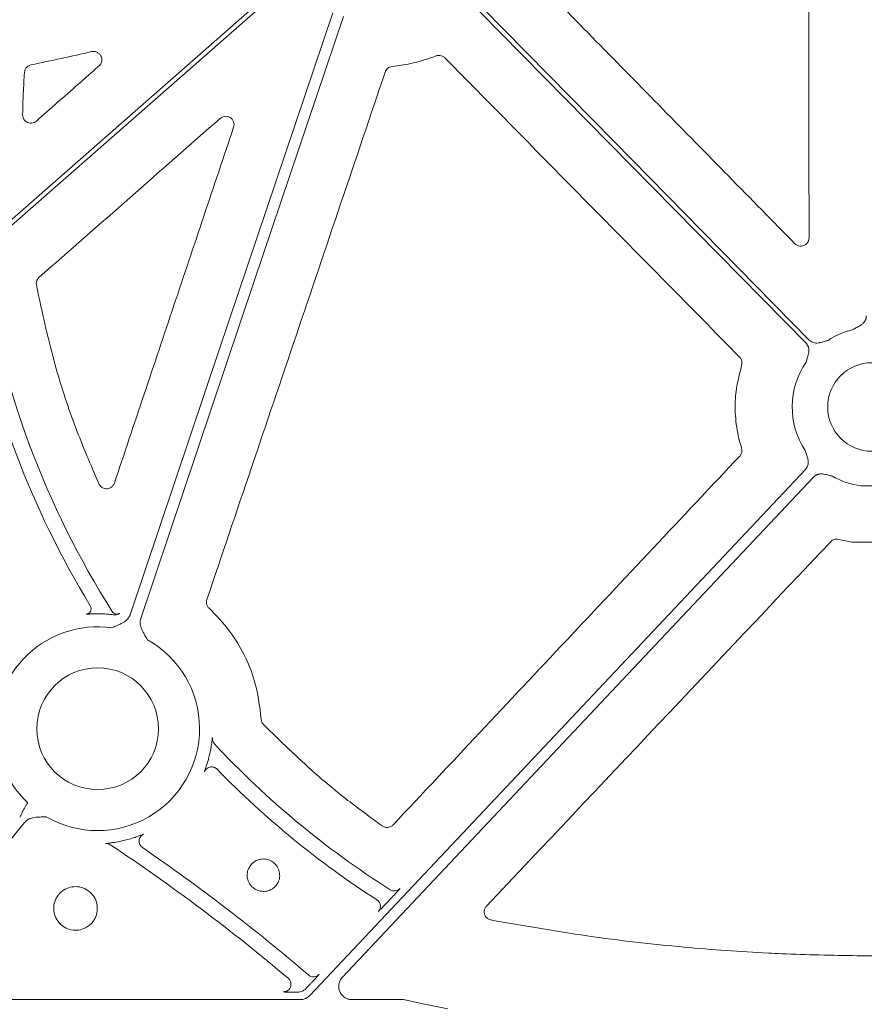
# Model space of a CAD drawing. Units: inches. Extents: x 10257 to 148163, y 1405 to 11083.
# Drawn here: x 15154 to 15231, y 3218 to 3308 of the extents above; entities that cross this region are included whole.
import ezdxf

# ---------------------------------------------------------------- set-up
doc = ezdxf.new("R2010")
doc.units = ezdxf.units.IN
doc.header["$MEASUREMENT"] = 0
doc.layers.get('0').update_dxf_attribs({"lineweight": 0})

msp = doc.modelspace()

# ---------------------------------------------------------------- linework, layer by layer
for p, q in [((15230.66867, 3265.33835), (15231.67287, 3265.33835)), ((15229.89133, 3260.24158), (15229.93431, 3260.23787)), ((15229.93431, 3260.23787), (15231.67287, 3260.23787)), ((15187.99802, 3227.88907), (15187.70856, 3227.58183)), ((15231.67287, 3222.69186), (15230.3327, 3222.69186)), ((15180.38366, 3219.80745), (15180.31147, 3219.73095)), ((15180.66839, 3220.10965), (15180.38366, 3219.80745)), ((15179.76245, 3218.70372), (15144.2513, 3218.70372)), ((15189.1323, 3218.70372), (15184.47307, 3218.70372))]:
    msp.add_line(p, q)
at = {"flags": 128}
for points in [[(15178.38767, 3311.34706), (15146.41943, 3283.27492), (15121.30149, 3261.21824)], [(15121.57515, 3260.90663), (15153.54343, 3288.97874), (15178.66133, 3311.03542)], [(15194.04466, 3310.47239), (15211.76569, 3292.45239), (15225.68939, 3278.29382)], [(15225.9851, 3278.58462), (15208.26405, 3296.60462), (15194.34034, 3310.7632)], [(15182.72007, 3308.28951), (15172.41837, 3277.68775), (15164.32418, 3253.64353)], [(15165.28829, 3253.31899), (15175.58996, 3283.92072), (15183.68415, 3307.96495)], [(15225.63423, 3266.83772), (15200.4375, 3240.09487), (15180.64008, 3219.0826)], [(15183.5956, 3220.7361), (15207.55186, 3246.16231), (15226.37464, 3266.14011)], [(15143.31445, 3220.6681), (15149.71893, 3228.57512), (15154.751, 3234.78777)], [(15193.16422, 3217.85617), (15190.90634, 3218.33082), (15189.1323, 3218.70372)]]:
    msp.add_lwpolyline(points, dxfattribs=at)
msp.add_circle((15161.37887, 3243.30009), 5.5231)
for centre, radius, start, end in [((15231.67287, 3297.61014), 81.63497, 188.6361316, 212.3393587), ((15231.67287, 3297.61014), 83.05383, 189.8659179, 211.3061301), ((15231.67287, 3272.50514), 7.23677, 103.5700981, 123.3925164), ((15231.67287, 3272.50514), 7.23677, 145.6490143, 213.1349303), ((15231.67287, 3272.50514), 4.0168, 90, 270), ((15231.67287, 3272.50514), 7.23677, 240.2751265, 262.0236944), ((15160.28261, 3254.19376), 0.50186, 330.5556948, 31.3026395), ((15161.37887, 3243.30009), 10.43354, 87.1063375, 89.7089293), ((15163.12591, 3254.21144), 0.50464, 212.4201046, 236.5930508), ((15163.12405, 3254.20989), 0.50233, 236.6725607, 299.8605693), ((15161.37887, 3243.30009), 9.2517, 81.970494, 191.4088692), ((15161.37887, 3243.30009), 9.2517, 239.6766757, 60.8191876), ((15231.67287, 3297.61014), 81.63497, 223.0097096, 237.6059109), ((15161.37887, 3243.30009), 10.43094, 345.0383753, 347.5706372), ((15231.67287, 3297.61014), 83.05383, 224.2885351, 237.2340183), ((15161.37887, 3243.30009), 9.2517, 212.4759344, 226.6359677), ((15161.37887, 3243.30009), 10.43094, 283.0486481, 285.8971669), ((15065.73722, 3086.93584), 175.02557, 49.8117202, 56.4260147), ((15065.73722, 3086.93584), 176.44443, 49.4204127, 55.5897643), ((15186.3428, 3227.18011), 0.70298, 2.3404384, 57.2221987), ((15178.22745, 3220.10608), 0.70298, 314.8863929, 49.7707975)]:
    msp.add_arc(centre, radius, start, end)
for points, knots in [([(15225.90203, 3343.85675), (15225.91137, 3334.52335), (15225.93005, 3315.85637), (15225.95454, 3297.19231), (15225.96679, 3287.8602)], [0, 0, 0, 0, 0.4999953, 1, 1, 1, 1]), ([(15111.45768, 3304.21804), (15111.992, 3304.22504), (15113.05926, 3304.23902), (15114.65787, 3304.27308), (15116.25214, 3304.3167), (15117.84204, 3304.37081), (15119.42759, 3304.43517), (15121.00878, 3304.50983), (15122.58562, 3304.59479), (15124.1581, 3304.69005), (15125.72622, 3304.7956), (15127.28999, 3304.91145), (15128.8494, 3305.03759), (15130.40446, 3305.17403), (15131.95516, 3305.32077), (15133.5015, 3305.4778), (15135.04349, 3305.64513), (15136.58112, 3305.82276), (15138.11439, 3306.01068), (15139.64331, 3306.2089), (15141.16787, 3306.41742), (15142.68808, 3306.63623), (15144.62396, 3306.92883), (15146.97204, 3307.30783), (15149.72792, 3307.78962), (15152.4706, 3308.30626), (15155.20005, 3308.85773), (15157.91629, 3309.44403), (15160.61931, 3310.06518), (15163.30911, 3310.72115), (15165.98569, 3311.41201), (15168.6491, 3312.13753), (15171.29907, 3312.89856), (15173.93665, 3313.69189), (15175.68482, 3314.25053), (15176.55852, 3314.52973)], [0, 0, 0, 0, 0.02422868, 0.04839428, 0.07249782, 0.09654033, 0.12052285, 0.14444642, 0.16831208, 0.1921209, 0.21587395, 0.23957229, 0.26321701, 0.2868092, 0.31034994, 0.33384035, 0.35728154, 0.38067461, 0.4040207, 0.42732093, 0.45057645, 0.47378839, 0.49695791, 0.53934705, 0.58162646, 0.62380337, 0.66588508, 0.7078789, 0.74979224, 0.79163249, 0.83340714, 0.87512367, 0.91678962, 0.95841254, 1, 1, 1, 1]), ([(15176.35943, 3314.90122), (15175.9055, 3314.75541), (15174.99747, 3314.46374), (15173.63127, 3314.03831), (15172.26169, 3313.62163), (15170.88847, 3313.21456), (15169.51168, 3312.81688), (15168.1313, 3312.42864), (15166.74734, 3312.04982), (15165.35978, 3311.68044), (15163.96864, 3311.3205), (15162.57392, 3310.96998), (15161.1756, 3310.62889), (15159.7737, 3310.29724), (15158.36821, 3309.97502), (15156.95914, 3309.66223), (15155.54648, 3309.35887), (15154.13023, 3309.06494), (15152.7104, 3308.78045), (15151.28698, 3308.50539), (15149.85997, 3308.23975), (15148.42937, 3307.98355), (15146.99519, 3307.73679), (15145.55742, 3307.49945), (15143.63665, 3307.19574), (15141.22785, 3306.83984), (15138.32565, 3306.45067), (15135.40764, 3306.09881), (15132.47382, 3305.78426), (15129.52419, 3305.50701), (15126.55874, 3305.26704), (15123.57749, 3305.06443), (15120.58043, 3304.89894), (15117.56755, 3304.77145), (15114.53889, 3304.6786), (15112.51425, 3304.64831), (15111.49944, 3304.63312)], [0, 0, 0, 0, 0.02169766, 0.04340413, 0.06512049, 0.08684782, 0.10858719, 0.13033966, 0.15210631, 0.1738882, 0.1956864, 0.21750197, 0.23933596, 0.26118944, 0.28306346, 0.30495907, 0.32687732, 0.34881924, 0.37078589, 0.3927783, 0.4147975, 0.43684453, 0.45892041, 0.48102616, 0.5031628, 0.54742099, 0.59183777, 0.63642105, 0.68117865, 0.7261183, 0.77124764, 0.8165742, 0.86210543, 0.90784866, 0.95381114, 1, 1, 1, 1]), ([(15224.67781, 3287.33102), (15220.67235, 3291.41176), (15212.66143, 3299.57325), (15204.64939, 3307.73426), (15200.64337, 3311.81476)], [0, 0, 0, 0, 0.50000008, 1, 1, 1, 1]), ([(15155.33671, 3303.56896), (15156.25437, 3303.75934), (15158.08986, 3304.14012), (15159.91752, 3304.55686), (15160.83143, 3304.76525)], [0, 0, 0, 0, 0.49995447, 1, 1, 1, 1]), ([(15160.83143, 3304.76525), (15160.90438, 3304.77579), (15161.0615, 3304.79849), (15161.30233, 3304.73896), (15161.51929, 3304.60352), (15161.67901, 3304.40329), (15161.7638, 3304.16096), (15161.76201, 3303.90403), (15161.678, 3303.65648), (15161.56093, 3303.53133), (15161.5024, 3303.46876)], [0, 0, 0, 0, 0.11042904, 0.2378218, 0.36428634, 0.49032971, 0.61668106, 0.74393432, 0.87197735, 1, 1, 1, 1]), ([(15188.12584, 3303.42333), (15188.67756, 3303.49435), (15190.02967, 3303.66839), (15191.32015, 3304.11314), (15192.08405, 3304.3764)], [0, 0, 0, 0, 0.40804486, 1, 1, 1, 1]), ([(15192.08405, 3304.3764), (15192.12067, 3304.3888), (15192.2373, 3304.42825), (15192.44858, 3304.43585), (15192.69885, 3304.36713), (15192.82959, 3304.25807), (15192.89497, 3304.20354)], [0, 0, 0, 0, 0.13239879, 0.42159607, 0.71078112, 1, 1, 1, 1]), ([(15192.89497, 3304.20354), (15197.35569, 3299.6759), (15206.27715, 3290.62061), (15215.19916, 3281.56665), (15219.66017, 3277.03967)], [0, 0, 0, 0, 0.49999963, 1, 1, 1, 1]), ([(15154.5641, 3299.04521), (15154.58076, 3299.6853), (15154.61408, 3300.96587), (15154.69524, 3302.24432), (15154.73583, 3302.88374)], [0, 0, 0, 0, 0.499844312, 1, 1, 1, 1]), ([(15154.73583, 3302.88374), (15154.7469, 3302.95527), (15154.77098, 3303.11073), (15154.89852, 3303.3213), (15155.09238, 3303.49364), (15155.25527, 3303.54386), (15155.33671, 3303.56896)], [0, 0, 0, 0, 0.22120148, 0.48072958, 0.74037083, 1, 1, 1, 1]), ([(15161.5024, 3303.46876), (15161.37675, 3303.35824), (15160.74848, 3302.80564), (15158.85195, 3301.13753), (15157.08112, 3299.57991), (15155.81289, 3298.46438)], [0, 0, 0, 0, 0.06625558, 0.33127282, 1, 1, 1, 1]), ([(15171.29507, 3255.03127), (15173.99458, 3263.01094), (15179.39363, 3278.97039), (15184.78944, 3294.93358), (15187.48737, 3302.91522)], [0, 0, 0, 0, 0.4999968, 1, 1, 1, 1]), ([(15187.48737, 3302.91522), (15187.49931, 3302.94636), (15187.54146, 3303.0563), (15187.66462, 3303.22138), (15187.87529, 3303.37318), (15188.04232, 3303.40661), (15188.12584, 3303.42333)], [0, 0, 0, 0, 0.11634554, 0.41082998, 0.70541821, 1, 1, 1, 1]), ([(15155.81289, 3298.46438), (15155.75472, 3298.42125), (15155.62874, 3298.32784), (15155.3904, 3298.26625), (15155.13536, 3298.28288), (15154.89853, 3298.38478), (15154.71007, 3298.55987), (15154.58409, 3298.78906), (15154.57077, 3298.95983), (15154.5641, 3299.04521)], [0, 0, 0, 0, 0.12448036, 0.26963249, 0.41462573, 0.56005708, 0.70629197, 0.85316066, 1, 1, 1, 1]), ([(15156.06161, 3284.2853), (15158.80329, 3286.68837), (15164.28666, 3291.49451), (15169.7699, 3296.30102), (15172.51153, 3298.70428)], [0, 0, 0, 0, 0.49999905, 1, 1, 1, 1]), ([(15172.51153, 3298.70428), (15172.5631, 3298.74309), (15172.68242, 3298.8329), (15172.91153, 3298.89993), (15173.16748, 3298.89146), (15173.4065, 3298.79796), (15173.60161, 3298.63043), (15173.72896, 3298.40721), (15173.78058, 3298.15122), (15173.74225, 3297.98449), (15173.72308, 3297.90114)], [0, 0, 0, 0, 0.09818708, 0.22716008, 0.35548955, 0.48354476, 0.61187566, 0.740863, 0.87045834, 1, 1, 1, 1]), ([(15173.72308, 3297.90114), (15171.91771, 3292.5161), (15168.30696, 3281.74599), (15164.69842, 3270.97633), (15162.89415, 3265.59148)], [0, 0, 0, 0, 0.49999872, 1, 1, 1, 1]), ([(15225.96679, 3287.8602), (15225.95825, 3287.77328), (15225.94143, 3287.60198), (15225.81037, 3287.3758), (15225.6201, 3287.20569), (15225.38204, 3287.1081), (15225.12571, 3287.09611), (15224.87438, 3287.16639), (15224.74333, 3287.27615), (15224.67781, 3287.33102)], [0, 0, 0, 0, 0.14621496, 0.28817925, 0.42967909, 0.57135105, 0.71376081, 0.85689411, 1, 1, 1, 1]), ([(15155.81717, 3283.58329), (15155.81039, 3283.6729), (15155.79722, 3283.84726), (15155.88788, 3284.09909), (15156.0037, 3284.22323), (15156.06161, 3284.2853)], [0, 0, 0, 0, 0.34587865, 0.672941, 1, 1, 1, 1]), ([(15161.49609, 3265.51828), (15160.76228, 3267.22628), (15159.29467, 3270.64231), (15157.30119, 3276.65864), (15156.36431, 3281.03025), (15155.81717, 3283.58329)], [0, 0, 0, 0, 0.29378051, 0.58756358, 1, 1, 1, 1]), ([(15231.16424, 3280.7711), (15231.16338, 3280.74052), (15231.16166, 3280.67985), (15231.14794, 3280.59008), (15231.12599, 3280.50258), (15231.09505, 3280.41736), (15231.0553, 3280.33448), (15230.98409, 3280.21573), (15230.85852, 3280.06858), (15230.67346, 3279.92631), (15230.48058, 3279.81611), (15230.30592, 3279.72516), (15230.13872, 3279.6341), (15230.03126, 3279.57231), (15229.97487, 3279.53988)], [0, 0, 0, 0, 0.05052475, 0.10028377, 0.1497681, 0.19947693, 0.24990276, 0.3015176, 0.42811013, 0.56684246, 0.68526281, 0.79506077, 0.89244913, 1, 1, 1, 1]), ([(15225.68938, 3278.29381), (15225.71011, 3278.27151), (15225.75124, 3278.22726), (15225.80418, 3278.15398), (15225.84972, 3278.07656), (15225.88733, 3277.99449), (15225.91708, 3277.90791), (15225.94969, 3277.77363), (15225.96368, 3277.58111), (15225.93173, 3277.35026), (15225.87133, 3277.13692), (15225.78843, 3276.88892), (15225.73378, 3276.70697), (15225.69821, 3276.58856)], [0, 0, 0, 0, 0.05041731, 0.10008229, 0.14948274, 0.19911424, 0.24946556, 0.30100501, 0.42790407, 0.56651851, 0.68512056, 0.79507081, 1, 1, 1, 1]), ([(15227.68995, 3278.54726), (15227.57096, 3278.51368), (15227.38813, 3278.46208), (15227.13877, 3278.38334), (15226.92462, 3278.32656), (15226.69325, 3278.29845), (15226.47067, 3278.31835), (15226.28093, 3278.37715), (15226.11893, 3278.46268), (15226.02988, 3278.54381), (15225.98509, 3278.58461)], [0, 0, 0, 0, 0.204999542, 0.314987545, 0.433630308, 0.572016514, 0.69923326, 0.800923913, 0.899866083, 1, 1, 1, 1]), ([(15219.66017, 3277.03967), (15219.67284, 3277.02622), (15219.74332, 3276.95137), (15219.83897, 3276.78661), (15219.89482, 3276.53311), (15219.85943, 3276.36672), (15219.84174, 3276.28353)], [0, 0, 0, 0, 0.06812645, 0.37887327, 0.68944173, 1, 1, 1, 1]), ([(15219.84174, 3276.28353), (15219.61576, 3275.3733), (15219.22338, 3273.79289), (15219.25489, 3271.44827), (15219.51625, 3269.86227), (15219.77793, 3268.98782), (15219.8368, 3268.79109)], [0, 0, 0, 0, 0.36848363, 0.63979121, 0.91896057, 1, 1, 1, 1]), ([(15219.66777, 3268.04889), (15214.423, 3262.46992), (15203.93343, 3251.31195), (15193.44612, 3240.15335), (15188.20245, 3234.57403)], [0, 0, 0, 0, 0.49999888, 1, 1, 1, 1]), ([(15219.8368, 3268.79109), (15219.84032, 3268.77933), (15219.86798, 3268.68686), (15219.88281, 3268.50347), (15219.82344, 3268.25086), (15219.71966, 3268.11621), (15219.66777, 3268.04889)], [0, 0, 0, 0, 0.04635082, 0.36441107, 0.68222253, 1, 1, 1, 1]), ([(15225.6129, 3268.54943), (15225.63168, 3268.48723), (15225.66753, 3268.36857), (15225.72676, 3268.18763), (15225.79154, 3268.00158), (15225.85631, 3267.78926), (15225.89347, 3267.55881), (15225.88247, 3267.33505), (15225.83104, 3267.14263), (15225.75151, 3266.97671), (15225.6735, 3266.88422), (15225.63425, 3266.83769)], [0, 0, 0, 0, 0.10744708, 0.20501011, 0.31484607, 0.4333074, 0.57181659, 0.69872235, 0.80056379, 0.89966658, 1, 1, 1, 1]), ([(15226.37464, 3266.1401), (15226.39624, 3266.16176), (15226.43909, 3266.20475), (15226.51064, 3266.26068), (15226.58662, 3266.30931), (15226.66757, 3266.35012), (15226.75334, 3266.38319), (15226.8866, 3266.42078), (15227.07891, 3266.44177), (15227.31116, 3266.41841), (15227.52712, 3266.36634), (15227.71661, 3266.31277), (15227.90075, 3266.26439), (15228.02134, 3266.23568), (15228.08462, 3266.22061)], [0, 0, 0, 0, 0.05052475, 0.10028377, 0.1497681, 0.19947693, 0.24990276, 0.3015176, 0.42811013, 0.56684246, 0.68526281, 0.79506077, 0.89244916, 1, 1, 1, 1]), ([(15162.89415, 3265.59148), (15162.85545, 3265.50679), (15162.78153, 3265.345), (15162.57696, 3265.17333), (15162.34038, 3265.07818), (15162.08315, 3265.06741), (15161.83767, 3265.14373), (15161.62494, 3265.29591), (15161.53903, 3265.44416), (15161.49609, 3265.51828)], [0, 0, 0, 0, 0.15411055, 0.29438326, 0.43431486, 0.57462172, 0.71589931, 0.85797917, 1, 1, 1, 1]), ([(15227.92887, 3260.27588), (15228.02101, 3260.37345), (15228.13843, 3260.44469), (15228.39257, 3260.51885), (15228.52938, 3260.52198), (15228.6596, 3260.48938)], [0, 0, 0, 0, 0.5, 0.5, 1, 1, 1, 1]), ([(15228.65961, 3260.48938), (15228.86336, 3260.44151), (15229.27127, 3260.34568), (15229.68451, 3260.2763), (15229.89133, 3260.24158)], [0, 0, 0, 0, 0.49950306, 1, 1, 1, 1]), ([(15171.49594, 3254.23819), (15171.4719, 3254.26239), (15171.38837, 3254.3465), (15171.28841, 3254.52757), (15171.23716, 3254.78222), (15171.27576, 3254.94825), (15171.29507, 3255.03127)], [0, 0, 0, 0, 0.118610934, 0.412175522, 0.706054291, 1, 1, 1, 1]), ([(15160.71965, 3253.94705), (15160.70107, 3253.92236), (15160.6674, 3253.86296), (15160.59229, 3253.79521), (15160.51523, 3253.74658), (15160.45579, 3253.72204), (15160.43229, 3253.7153), (15160.33272, 3253.69411)], [0, 0, 0, 0, 0.23362753, 0.52163304, 0.76090496, 0.94477531, 1, 1, 1, 1]), ([(15161.43186, 3253.73349), (15161.2968, 3253.73289), (15161.13209, 3253.73216), (15160.87388, 3253.72368), (15160.72507, 3253.71643), (15160.53397, 3253.70515), (15160.37762, 3253.69402), (15160.34727, 3253.69408), (15160.33272, 3253.69411)], [0, 0, 0, 0, 0.24601766, 0.30002068, 0.50868352, 0.56157153, 0.78972956, 1, 1, 1, 1]), ([(15162.78351, 3253.64287), (15162.64656, 3253.65915), (15162.3823, 3253.69055), (15162.06058, 3253.71064), (15161.90559, 3253.72032)], [0, 0, 0, 0, 0.51824452, 1, 1, 1, 1]), ([(15164.32418, 3253.64354), (15164.3124, 3253.61151), (15164.2888, 3253.54738), (15164.24202, 3253.45556), (15164.18702, 3253.36728), (15164.12299, 3253.28282), (15164.05015, 3253.20213), (15163.93606, 3253.09441), (15163.75984, 3252.96621), (15163.54765, 3252.8494), (15163.31573, 3252.74354), (15163.03304, 3252.62109), (15162.80798, 3252.52157), (15162.67117, 3252.46108)], [0, 0, 0, 0, 0.04877596, 0.09765106, 0.14704728, 0.19737349, 0.24901647, 0.30233437, 0.42153722, 0.55941201, 0.64806592, 0.78608059, 1, 1, 1, 1]), ([(15163.37416, 3253.77425), (15163.36677, 3253.76797), (15163.35305, 3253.7563), (15163.24245, 3253.69765), (15163.05374, 3253.62889), (15162.86629, 3253.64287), (15162.78353, 3253.64287), (15162.78351, 3253.64287)], [0, 0, 0, 0, 0.20032701, 0.37197744, 0.71152376, 0.99993046, 1, 1, 1, 1]), ([(15176.23286, 3244.15238), (15176.08434, 3245.35106), (15175.83402, 3247.37134), (15174.72394, 3250.04126), (15173.38463, 3252.2885), (15172.14447, 3253.56871), (15171.49594, 3254.23819)], [0, 0, 0, 0, 0.316063833, 0.53270466, 0.755630474, 1, 1, 1, 1]), ([(15165.88969, 3251.37761), (15165.81754, 3251.50863), (15165.69519, 3251.7308), (15165.5422, 3251.99825), (15165.42388, 3252.2239), (15165.32809, 3252.43807), (15165.25492, 3252.6814), (15165.22627, 3252.90676), (15165.23321, 3253.11963), (15165.27005, 3253.25298), (15165.28828, 3253.31899)], [0, 0, 0, 0, 0.21397793, 0.36282516, 0.44071837, 0.57841383, 0.69786545, 0.80268069, 0.90233054, 1, 1, 1, 1]), ([(15176.44517, 3243.66875), (15176.38782, 3243.73979), (15176.27319, 3243.88177), (15176.2463, 3244.06221), (15176.23286, 3244.15238)], [0, 0, 0, 0, 0.50028291, 1, 1, 1, 1]), ([(15187.22101, 3234.47449), (15186.17313, 3235.23803), (15184.07736, 3236.76512), (15180.4256, 3239.77457), (15177.97184, 3242.17516), (15176.44517, 3243.66875)], [0, 0, 0, 0, 0.274217021, 0.548436182, 1, 1, 1, 1]), ([(15171.56534, 3241.05495), (15171.60386, 3241.24326), (15171.6806, 3241.61846), (15171.74262, 3242.06407), (15171.77453, 3242.33554), (15171.78747, 3242.44687), (15171.79053, 3242.45728), (15171.79162, 3242.461)], [0, 0, 0, 0, 0.28180493, 0.56147302, 0.75184046, 0.91123623, 1, 1, 1, 1]), ([(15171.06534, 3239.38835), (15171.06919, 3239.40222), (15171.07683, 3239.42975), (15171.14243, 3239.60861), (15171.23598, 3239.87518), (15171.34837, 3240.21979), (15171.42031, 3240.47821), (15171.4562, 3240.60711)], [0, 0, 0, 0, 0.19609037, 0.38933684, 0.58492313, 0.7929666, 1, 1, 1, 1]), ([(15171.06534, 3239.38835), (15171.09097, 3239.44074), (15171.14222, 3239.54552), (15171.26541, 3239.67137), (15171.40175, 3239.76288), (15171.50226, 3239.79089), (15171.54664, 3239.80326)], [0, 0, 0, 0, 0.26384659, 0.52761633, 0.79141156, 1, 1, 1, 1]), ([(15171.54664, 3239.80326), (15171.5581, 3239.80727), (15171.62438, 3239.83047), (15171.75586, 3239.83205), (15171.92751, 3239.80333), (15172.08954, 3239.73182), (15172.17668, 3239.65459), (15172.22025, 3239.61597)], [0, 0, 0, 0, 0.0497041, 0.2873085, 0.52487204, 0.7624329, 1, 1, 1, 1]), ([(15155.02636, 3236.57405), (15155.0209, 3236.56544), (15155.00999, 3236.54823), (15154.98818, 3236.51379), (15154.95003, 3236.4535), (15154.8739, 3236.3327), (15154.7787, 3236.17923), (15154.68284, 3236.01898), (15154.61402, 3235.89641), (15154.56365, 3235.80206), (15154.54147, 3235.74634), (15154.53244, 3235.72368)], [0, 0, 0, 0, 0.03105142, 0.06210384, 0.12421331, 0.24846344, 0.49721847, 0.67456843, 0.817355, 0.9257195, 1, 1, 1, 1]), ([(15154.53244, 3235.72368), (15154.51837, 3235.68283), (15154.49061, 3235.60228), (15154.43622, 3235.48814), (15154.37404, 3235.38095), (15154.32454, 3235.31586), (15154.29994, 3235.28352)], [0, 0, 0, 0, 0.25878359, 0.51029369, 0.75662351, 1, 1, 1, 1]), ([(15154.751, 3234.78779), (15154.77317, 3234.81365), (15154.81755, 3234.86543), (15154.89324, 3234.93505), (15154.97538, 3234.99849), (15155.06461, 3235.0552), (15155.16076, 3235.1053), (15155.30499, 3235.16638), (15155.51439, 3235.22491), (15155.75427, 3235.26009), (15156.00789, 3235.27775), (15156.31474, 3235.29268), (15156.55899, 3235.30599), (15156.70788, 3235.31411)], [0, 0, 0, 0, 0.04880858, 0.09770644, 0.14711551, 0.19744485, 0.24908164, 0.3023846, 0.42177645, 0.55953904, 0.64929171, 0.78622315, 1, 1, 1, 1]), ([(15188.20245, 3234.57403), (15188.18789, 3234.55932), (15188.11424, 3234.48489), (15187.95034, 3234.38212), (15187.70123, 3234.32469), (15187.44259, 3234.34863), (15187.29487, 3234.43254), (15187.22101, 3234.47449)], [0, 0, 0, 0, 0.05797753, 0.29331906, 0.52863577, 0.7643164, 1, 1, 1, 1]), ([(15162.092, 3232.87792), (15162.10387, 3232.88002), (15162.12734, 3232.88419), (15162.3152, 3232.90254), (15162.66935, 3232.94245), (15163.17757, 3233.01755), (15163.5638, 3233.10149), (15163.73395, 3233.13847)], [0, 0, 0, 0, 0.13400622, 0.26504725, 0.46940382, 0.76624785, 1, 1, 1, 1]), ([(15164.23601, 3233.26805), (15164.42004, 3233.32349), (15164.75395, 3233.42408), (15165.15716, 3233.5717), (15165.42496, 3233.67618), (15165.54544, 3233.72419), (15165.55971, 3233.72754), (15165.5641, 3233.72858)], [0, 0, 0, 0, 0.2816719, 0.51106034, 0.70800396, 0.90997213, 1, 1, 1, 1]), ([(15165.4485, 3232.50471), (15165.34569, 3232.57518), (15165.26218, 3232.67356), (15165.15648, 3232.89939), (15165.13442, 3233.02655), (15165.15787, 3233.27481), (15165.20335, 3233.39559), (15165.34947, 3233.59763), (15165.44992, 3233.67863), (15165.56411, 3233.7286)], [0, 0, 0, 0, 0.25, 0.25, 0.5, 0.5, 0.75, 0.75, 1, 1, 1, 1]), ([(15175.38559, 3231.03995), (15175.45975, 3231.10608), (15175.65725, 3231.28218), (15176.06135, 3231.45551), (15176.56224, 3231.49746), (15177.05036, 3231.36923), (15177.46837, 3231.08711), (15177.76952, 3230.6822), (15177.91954, 3230.20044), (15177.90152, 3229.69627), (15177.71791, 3229.22659), (15177.42941, 3228.89184), (15177.06678, 3228.65076), (15176.64661, 3228.51452), (15176.14262, 3228.52701), (15175.67075, 3228.70554), (15175.28452, 3229.03041), (15175.0278, 3229.46485), (15174.92925, 3229.96009), (15175.00112, 3230.45819), (15175.1845, 3230.82023), (15175.34077, 3230.99098), (15175.38559, 3231.03995)], [0, 0, 0, 0, 0.03223909, 0.08585122, 0.13946013, 0.19310252, 0.24678262, 0.30050502, 0.3542427, 0.40796595, 0.46167239, 0.51537574, 0.54889333, 0.60252038, 0.65616466, 0.70984038, 0.76355212, 0.81729472, 0.87103826, 0.9247485, 0.97841924, 1, 1, 1, 1]), ([(15157.96967, 3228.38472), (15158.07039, 3228.47401), (15158.33726, 3228.71057), (15158.88216, 3228.94165), (15159.55529, 3228.99517), (15160.21035, 3228.82024), (15160.77032, 3228.43883), (15161.17262, 3227.89318), (15161.37147, 3227.24514), (15161.34445, 3226.56793), (15161.09512, 3225.93801), (15160.70572, 3225.48997), (15160.21722, 3225.16822), (15159.65209, 3224.98759), (15158.97514, 3225.00703), (15158.34225, 3225.24951), (15157.82525, 3225.68809), (15157.48274, 3226.27305), (15157.35302, 3226.93887), (15157.45238, 3227.60764), (15157.7002, 3228.09199), (15157.91004, 3228.31995), (15157.96967, 3228.38472)], [0, 0, 0, 0, 0.03250586, 0.08612398, 0.13973474, 0.19338002, 0.24706775, 0.30078957, 0.35452599, 0.40825617, 0.46195702, 0.51565884, 0.54916929, 0.60279407, 0.65643549, 0.71011209, 0.76382561, 0.8175622, 0.87130356, 0.92501562, 0.97869126, 1, 1, 1, 1]), ([(15188.82591, 3228.79043), (15188.715, 3228.67275), (15188.56234, 3228.59521), (15188.24142, 3228.55493), (15188.07433, 3228.59232), (15187.93777, 3228.67894)], [0, 0, 0, 0, 0.5, 0.5, 1, 1, 1, 1]), ([(15188.8259, 3228.79042), (15188.81715, 3228.77857), (15188.79964, 3228.75485), (15188.65953, 3228.59947), (15188.45212, 3228.37417), (15188.21856, 3228.12351), (15188.06164, 3227.9567), (15187.99802, 3227.88907)], [0, 0, 0, 0, 0.2115167, 0.42298995, 0.63594216, 0.85239967, 1, 1, 1, 1]), ([(15187.70856, 3227.58183), (15187.6125, 3227.48012), (15187.42037, 3227.27669), (15187.16301, 3227.0077), (15186.96946, 3226.80825), (15186.87186, 3226.71091), (15186.85911, 3226.7015), (15186.85455, 3226.69813)], [0, 0, 0, 0, 0.22145626, 0.44292653, 0.66284402, 0.87925857, 1, 1, 1, 1]), ([(15187.03962, 3227.20953), (15187.0419, 3227.17978), (15187.04789, 3227.10135), (15187.02092, 3226.98407), (15186.98003, 3226.87815), (15186.94171, 3226.81185), (15186.92787, 3226.79196), (15186.92485, 3226.78761)], [0, 0, 0, 0, 0.19339287, 0.50983938, 0.76702879, 0.94911142, 1, 1, 1, 1]), ([(15197.08404, 3225.93486), (15197.0564, 3225.94109), (15196.94683, 3225.96579), (15196.76826, 3226.05806), (15196.59028, 3226.24269), (15196.4833, 3226.47774), (15196.46159, 3226.73435), (15196.52229, 3226.98875), (15196.6272, 3227.12413), (15196.67966, 3227.19182)], [0, 0, 0, 0, 0.05291397, 0.20982544, 0.36692158, 0.52450787, 0.68275642, 0.8413836, 1, 1, 1, 1]), ([(15230.3327, 3222.69186), (15228.04158, 3222.73055), (15225.35282, 3222.77596), (15220.11462, 3223.027), (15214.22285, 3223.45065), (15205.81101, 3224.40543), (15199.99303, 3225.42505), (15197.08404, 3225.93486)], [0, 0, 0, 0, 0.20548939, 0.24115343, 0.47033238, 0.7351661, 1, 1, 1, 1]), ([(15181.48377, 3220.99777), (15181.36138, 3220.86791), (15181.18795, 3220.78749), (15180.83154, 3220.76842), (15180.65051, 3220.82988), (15180.51497, 3220.94594)], [0, 0, 0, 0, 0.5, 0.5, 1, 1, 1, 1]), ([(15181.48376, 3220.99778), (15181.47477, 3220.98566), (15181.45677, 3220.96142), (15181.3148, 3220.80383), (15181.10554, 3220.57661), (15180.87638, 3220.33079), (15180.72614, 3220.17106), (15180.66839, 3220.10965)], [0, 0, 0, 0, 0.21615392, 0.43233214, 0.64852394, 0.86489034, 1, 1, 1, 1]), ([(15184.47307, 3218.70372), (15184.43363, 3218.70483), (15184.35551, 3218.70703), (15184.24015, 3218.72405), (15184.12816, 3218.75121), (15184.01955, 3218.78942), (15183.91438, 3218.83849), (15183.79685, 3218.90744), (15183.6716, 3219.00279), (15183.50764, 3219.17154), (15183.34965, 3219.424), (15183.25884, 3219.7685), (15183.26731, 3220.06589), (15183.32577, 3220.29441), (15183.39399, 3220.45579), (15183.48272, 3220.60584), (15183.55783, 3220.69252), (15183.59559, 3220.73609)], [0, 0, 0, 0, 0.04224943, 0.08366884, 0.12463902, 0.16555334, 0.20680674, 0.2487846, 0.3113478, 0.37477586, 0.50017859, 0.62547374, 0.75119125, 0.81416454, 0.87733266, 0.93833955, 1, 1, 1, 1]), ([(15180.31147, 3219.73095), (15180.31146, 3219.73093), (15180.27189, 3219.65177), (15180.07387, 3219.5408), (15179.81293, 3219.41038), (15179.60161, 3219.38822), (15179.51485, 3219.38822), (15179.51483, 3219.38822)], [0, 0, 0, 0, 0.00007513, 0.29806904, 0.7077933, 0.9999328, 1, 1, 1, 1]), ([(15179.51483, 3219.38822), (15179.28023, 3219.38914), (15178.89121, 3219.39066), (15178.49149, 3219.39486), (15178.27691, 3219.3989), (15178.24427, 3219.4016), (15178.22789, 3219.40295)], [0, 0, 0, 0, 0.39754345, 0.65921863, 0.82902621, 1, 1, 1, 1]), ([(15178.72017, 3219.6122), (15178.70562, 3219.59572), (15178.65826, 3219.5421), (15178.5604, 3219.48362), (15178.45054, 3219.4367), (15178.36781, 3219.41675), (15178.32078, 3219.40979), (15178.30029, 3219.40764), (15178.28949, 3219.40684), (15178.28609, 3219.4066), (15178.29194, 3219.4069), (15178.29541, 3219.40708)], [0, 0, 0, 0, 0.10201802, 0.33207368, 0.52068594, 0.66106375, 0.72856284, 0.77709287, 0.82686422, 0.89729162, 1, 1, 1, 1]), ([(15180.64007, 3219.08263), (15180.61686, 3219.05914), (15180.57069, 3219.01239), (15180.49479, 3218.94981), (15180.41468, 3218.89351), (15180.32984, 3218.84398), (15180.2214, 3218.79186), (15180.08738, 3218.74444), (15179.92654, 3218.71003), (15179.81736, 3218.70583), (15179.76245, 3218.70372)], [0, 0, 0, 0, 0.10078222, 0.2005169, 0.29986942, 0.39951284, 0.50011435, 0.66688237, 0.83247052, 1, 1, 1, 1])]:
    msp.add_open_spline(points, degree=3, knots=knots)
for points in [[(15196.67966, 3227.19181), (15207.09654, 3238.21837), (15217.51296, 3249.24641), (15227.92887, 3260.27588)], [(15171.97826, 3241.9251), (15171.84546, 3242.06749), (15171.776, 3242.26693), (15171.79163, 3242.46101)], [(15162.52869, 3232.76232), (15162.40323, 3232.84559), (15162.24223, 3232.88821), (15162.09201, 3232.87794)]]:
    msp.add_open_spline(points, degree=3)

doc.saveas('drawing.dxf')
